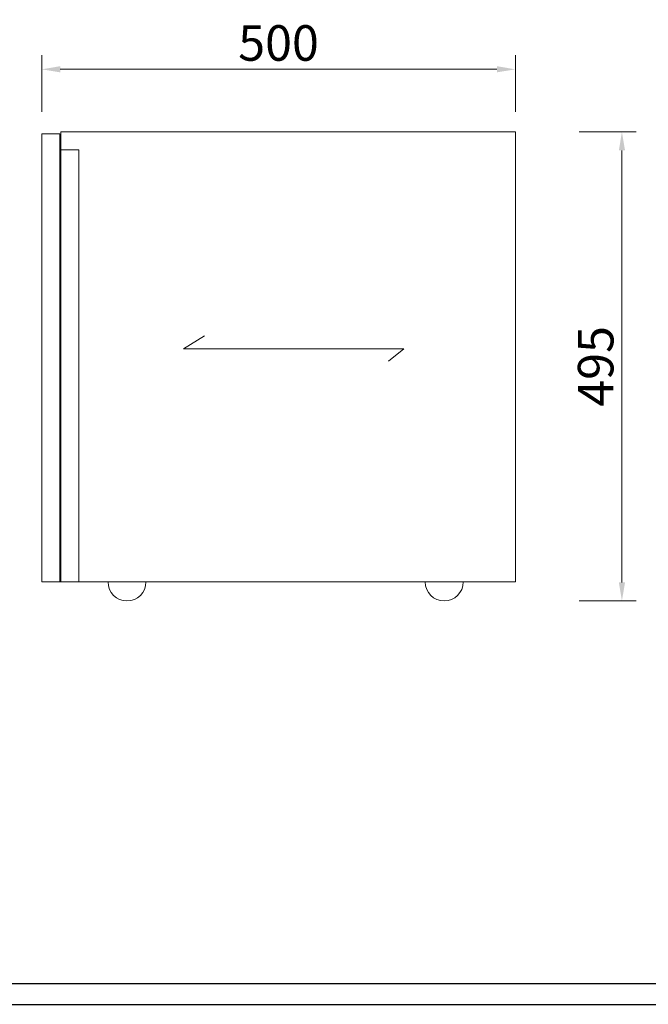
# Model space of a CAD drawing. Units: millimetres. Extents: x 80230 to 156395, y -106368 to 37944.
# Drawn here: x 81703 to 82367, y 35869 to 36908 of the extents above; entities that cross this region are included whole.
import ezdxf

# ---------------------------------------------------------------- set-up
doc = ezdxf.new("R2010")
doc.units = ezdxf.units.MM
doc.header["$LTSCALE"] = 0.25
doc.layers.get('0').update_dxf_attribs({"lineweight": 30})
doc.layers.add('打印框', color=1, linetype='Continuous')
doc.layers.add('轮廓线', color=7, linetype='Continuous', lineweight=30)
doc.styles.add('$0$D-JHA', font='txt')
doc.dimstyles.new('18', dxfattribs={"dimscale": 18, "dimtxt": 2.5, "dimasz": 1.3, "dimexe": 1, "dimexo": 0, "dimgap": 0.6, "dimtad": 1, "dimdec": 0, "dimdsep": 46, "dimtxsty": '$0$D-JHA', "dimcen": 0.09, "dimclrd": 157, "dimclre": 157, "dimclrt": 2, "dimadec": 0, "dimazin": 0, "dimtfac": 1, "dimtdec": 0, "dimtix": 1, "dimtmove": 1, "dimatfit": 3, "dimfxl": 3, "dimfxlon": 1, "dimtolj": 1, "dimtzin": 0, "dimlwd": 9, "dimlwe": 9, "dimarcsym": 0})

# ---------------------------------------------------------------- blocks, each defined once
blk = doc.blocks.new('A3')
blk.add_line((30, -1395), (3750, -1395))
at = {"layer": '打印框'}
blk.add_line((0, -1425), (3780, -1425), dxfattribs=at)
blk = doc.blocks.new('*D21')
at = {"layer": 'Defpoints', "color": 0, "transparency": 16777216}
for p in [(82226.7, 36856.1), (81726.7, 36788.1), (82226.7, 36790.1)]:
    blk.add_point(p, dxfattribs=at)
at = {"layer": '轮廓线', "color": 157, "linetype": 'Continuous', "lineweight": 9, "transparency": 16777216}
for p, q in [((81726.7, 36811.1), (81726.7, 36871.1)), ((82226.7, 36811.1), (82226.7, 36871.1))]:
    blk.add_line(p, q, dxfattribs=at)
at = {"layer": '轮廓线', "color": 157, "lineweight": 9, "transparency": 16777216}
blk.add_line((81746.2, 36856.1), (82207.2, 36856.1), dxfattribs=at)
at = {"layer": '轮廓线', "color": 157, "transparency": 16777216}
for points in [[(81746.2, 36859.4), (81746.2, 36852.9), (81726.7, 36856.1)], [(82207.2, 36859.4), (82207.2, 36852.9), (82226.7, 36856.1)]]:
    blk.add_solid(points, dxfattribs=at)
at = {"layer": '轮廓线', "color": 2, "transparency": 16777216, "insert": (81976.7, 36883.9), "char_height": 37.5, "attachment_point": 5, "style": '$0$D-JHA', "bg_fill": 3, "box_fill_scale": 1.1, "bg_fill_color": 256, "bg_fill_true_color": 13158600, "bg_fill_transparency": 0}
blk.add_mtext('\\A1;500', dxfattribs=at)
blk = doc.blocks.new('*D22')
at = {"layer": 'Defpoints', "color": 0, "transparency": 16777216}
for p in [(81986.7, 36790.1), (82151.6, 36295.1), (82339.2, 36295.1)]:
    blk.add_point(p, dxfattribs=at)
at = {"layer": '轮廓线', "color": 157, "linetype": 'Continuous', "lineweight": 9, "transparency": 16777216}
for p, q in [((82294.2, 36790.1), (82354.2, 36790.1)), ((82294.2, 36295.1), (82354.2, 36295.1))]:
    blk.add_line(p, q, dxfattribs=at)
at = {"layer": '轮廓线', "color": 157, "lineweight": 9, "transparency": 16777216}
blk.add_line((82339.2, 36770.6), (82339.2, 36314.6), dxfattribs=at)
at = {"layer": '轮廓线', "color": 157, "transparency": 16777216}
for points in [[(82336, 36770.6), (82342.5, 36770.6), (82339.2, 36790.1)], [(82336, 36314.6), (82342.5, 36314.6), (82339.2, 36295.1)]]:
    blk.add_solid(points, dxfattribs=at)
at = {"layer": '轮廓线', "color": 2, "transparency": 16777216, "insert": (82311.5, 36542.6), "char_height": 37.5, "attachment_point": 5, "rotation": 90, "style": '$0$D-JHA', "bg_fill": 3, "box_fill_scale": 1.1, "bg_fill_color": 256, "bg_fill_true_color": 13158600, "bg_fill_transparency": 0}
blk.add_mtext('\\A1;495', dxfattribs=at)

msp = doc.modelspace()

# ---------------------------------------------------------------- linework, layer by layer
at = {"layer": '轮廓线', "color": 0, "linetype": 'ByBlock', "lineweight": 13}
for p, q in [((81745.7, 36788.1), (81726.7, 36788.1)), ((81726.7, 36788.1), (81726.7, 36315.1)), ((81745.7, 36788.1), (81745.7, 36315.1)), ((82226.7, 36790.1), (81746.7, 36790.1)), ((81746.7, 36790.1), (81746.7, 36315.1)), ((82226.7, 36315.1), (82226.7, 36790.1)), ((81765.7, 36771.1), (81746.7, 36771.1)), ((81765.7, 36771.1), (81765.7, 36315.1)), ((81876.2, 36561.3), (81898.4, 36574.7)), ((81876.2, 36561.3), (82108.8, 36561.3)), ((82108.8, 36561.3), (82092.8, 36548.3)), ((81726.7, 36315.1), (82226.7, 36315.1))]:
    msp.add_line(p, q, dxfattribs=at)
for centre in [(81816.7, 36315.1), (82151.6, 36315.1)]:
    msp.add_arc(centre, 20, 180, 0, dxfattribs=at)

# ---------------------------------------------------------------- block references
at = {"layer": '轮廓线', "color": 0, "linetype": 'ByBlock', "lineweight": -3, "xscale": 0.7280000000000655, "yscale": 0.7280000000000655, "zscale": 0.7280000000000655}
msp.add_blockref('A3', (80229.7, 36906.8), dxfattribs=at)

# ---------------------------------------------------------------- next in the draw order: dimensions: what is measured, and where the dimension line sits
at = {"layer": '轮廓线'}
dim = msp.add_linear_dim(base=(82226.7, 36856.1), p1=(81726.7, 36788.1), p2=(82226.7, 36790.1), dimstyle='18', override={"dimscale": 15, "dimtfill": 1, "dimarcsym": 1}, dxfattribs=at)
dim.commit()
dim.dimension.update_dxf_attribs({"geometry": '*D21', "text_midpoint": (81976.7, 36883.9)})

# ---------------------------------------------------------------- next in the draw order: dimensions: what is measured, and where the dimension line sits
dim = msp.add_linear_dim(base=(82339.2, 36295.1), p1=(81986.7, 36790.1), p2=(82151.6, 36295.1), angle=90, dimstyle='18', override={"dimscale": 15, "dimtfill": 1, "dimarcsym": 1}, dxfattribs=at)
dim.commit()
dim.dimension.update_dxf_attribs({"geometry": '*D22', "text_midpoint": (82311.5, 36542.6)})

doc.saveas('drawing.dxf')
